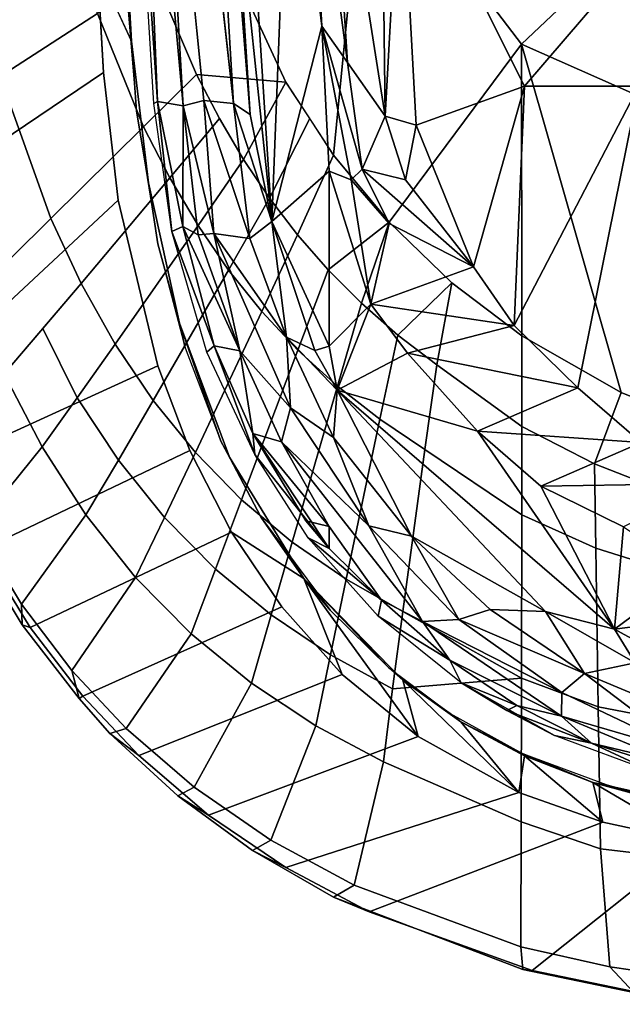
# Model space of a CAD drawing. Units: inches. Extents: x -51 to 81, y -115 to 80.
# Drawn here: x 45 to 47, y 11 to 14 of the extents above; entities that cross this region are included whole.
import ezdxf

# ---------------------------------------------------------------- set-up
doc = ezdxf.new("R2010")
doc.units = ezdxf.units.IN
doc.header["$MEASUREMENT"] = 0
doc.layers.add('SEAT-FABRIC', color=5, linetype='Continuous')
doc.layers.add('SEAT-FRAME', color=5, linetype='Continuous')

# ---------------------------------------------------------------- blocks, each defined once
blk = doc.blocks.new('1VERUS_ASTOOL_UPHST_SYNTLTLIM_ADJARMS_FIXSEAT_0T')
at = {"layer": 'SEAT-FABRIC'}
for points in [[(8.5796, 9.821, 29.5466), (8.8871, 9.7765, 29.5259), (8.8076, 9.8619, 29.4202), (8.4302, 9.9016, 29.4276)], [(8.8076, 9.8619, 29.4202), (8.8871, 9.7765, 29.5259), (9.1851, 9.7087, 29.4711), (9.1784, 9.7849, 29.3583)], [(9.1784, 9.7849, 29.3583), (9.1475, 9.7889, 29.2257), (8.813, 9.8576, 29.2836), (8.8076, 9.8619, 29.4202)], [(8.6066, 9.3574, 27.6524), (8.1914, 9.4128, 27.7413), (8.813, 9.8576, 29.2836), (9.1475, 9.7889, 29.2257)], [(8.5116, 9.4286, 29.8813), (8.9188, 9.3807, 29.8287), (8.8871, 9.7765, 29.5259), (8.5796, 9.821, 29.5466)], [(9.693, 9.592, 29.0583), (8.911, 9.2913, 27.5633), (8.6066, 9.3574, 27.6524), (9.1475, 9.7889, 29.2257)], [(8.9188, 9.3807, 29.8287), (9.184, 9.2907, 29.7848), (9.1851, 9.7087, 29.4711), (8.8871, 9.7765, 29.5259)], [(9.693, 9.592, 29.0583), (9.1475, 9.7889, 29.2257), (9.1784, 9.7849, 29.3583), (9.8119, 9.5429, 29.1565)], [(9.1851, 9.7087, 29.4711), (9.7427, 9.5026, 29.2954), (9.8119, 9.5429, 29.1565), (9.1784, 9.7849, 29.3583)], [(9.6454, 9.089, 29.652), (9.7427, 9.5026, 29.2954), (9.1851, 9.7087, 29.4711), (9.184, 9.2907, 29.7848)], [(9.1925, 9.1917, 27.4586), (8.911, 9.2913, 27.5633), (9.693, 9.592, 29.0583), (9.9724, 9.4439, 28.9458)], [(10.0833, 9.3864, 29.0421), (9.9724, 9.4439, 28.9458), (9.693, 9.592, 29.0583), (9.8119, 9.5429, 29.1565)], [(9.8119, 9.5429, 29.1565), (9.7427, 9.5026, 29.2954), (10.0223, 9.3515, 29.1786), (10.0833, 9.3864, 29.0421)], [(10.0223, 9.3515, 29.1786), (9.7427, 9.5026, 29.2954), (9.6454, 9.089, 29.652), (9.871, 8.9687, 29.5605)], [(10.2304, 9.2681, 28.8239), (9.5291, 9.0046, 27.2987), (9.1925, 9.1917, 27.4586), (9.9724, 9.4439, 28.9458)], [(10.2304, 9.2681, 28.8239), (9.9724, 9.4439, 28.9458), (10.0833, 9.3864, 29.0421), (10.3334, 9.2035, 28.9197)], [(8.9262, 8.9054, 30.1024), (8.9188, 9.3807, 29.8287), (8.5116, 9.4286, 29.8813), (8.5145, 8.9846, 30.1776)], [(9.183, 8.8097, 30.0447), (9.184, 9.2907, 29.7848), (8.9188, 9.3807, 29.8287), (8.9262, 8.9054, 30.1024)], [(10.0223, 9.3515, 29.1786), (10.2784, 9.1749, 29.0531), (10.3334, 9.2035, 28.9197), (10.0833, 9.3864, 29.0421)], [(8.945, 9.1586, 27.5398), (8.945, 9.1586, 27.5398), (8.6066, 9.3574, 27.6524), (8.911, 9.2913, 27.5633)], [(8.7028, 9.2245, 27.6165), (8.7028, 9.2245, 27.6165), (8.6066, 9.3574, 27.6524), (8.945, 9.1586, 27.5398)], [(10.0863, 8.8263, 29.4617), (10.2784, 9.1749, 29.0531), (10.0223, 9.3515, 29.1786), (9.871, 8.9687, 29.5605)], [(8.945, 9.1586, 27.5398), (8.945, 9.1586, 27.5398), (8.911, 9.2913, 27.5633), (9.1735, 9.0699, 27.452)], [(9.1925, 9.1917, 27.4586), (9.1925, 9.1917, 27.4586), (9.1735, 9.0699, 27.452), (8.911, 9.2913, 27.5633)], [(9.183, 8.8097, 30.0447), (9.6147, 8.8449, 29.8053), (9.6454, 9.089, 29.652), (9.184, 9.2907, 29.7848)], [(9.783, 8.7966, 27.1496), (9.5291, 9.0046, 27.2987), (10.2304, 9.2681, 28.8239), (10.4635, 9.0681, 28.7006)], [(10.5612, 8.9947, 28.7963), (10.4635, 9.0681, 28.7006), (10.2304, 9.2681, 28.8239), (10.3334, 9.2035, 28.9197)], [(8.8914, 9.1684, 27.9051), (8.8914, 9.1684, 27.9051), (8.523, 9.2514, 27.9978), (8.7028, 9.2245, 27.6165)], [(8.945, 9.1586, 27.5398), (8.945, 9.1586, 27.5398), (8.8914, 9.1684, 27.9051), (8.7028, 9.2245, 27.6165)], [(10.3334, 9.2035, 28.9197), (10.2784, 9.1749, 29.0531), (10.5062, 8.9777, 28.9276), (10.5612, 8.9947, 28.7963)], [(9.18, 9.0612, 27.8093), (9.18, 9.0612, 27.8093), (8.8914, 9.1684, 27.9051), (8.945, 9.1586, 27.5398)], [(9.1735, 9.0699, 27.452), (9.1735, 9.0699, 27.452), (9.1925, 9.1917, 27.4586), (9.3857, 8.9555, 27.3539)], [(9.5801, 8.8165, 27.2484), (9.5801, 8.8165, 27.2484), (9.1925, 9.1917, 27.4586), (9.5291, 9.0046, 27.2987)], [(9.1925, 9.1917, 27.4586), (9.1925, 9.1917, 27.4586), (9.5801, 8.8165, 27.2484), (9.3857, 8.9555, 27.3539)], [(10.5062, 8.9777, 28.9276), (10.2784, 9.1749, 29.0531), (10.0863, 8.8263, 29.4617), (10.2889, 8.6604, 29.3589)], [(9.1735, 9.0699, 27.452), (9.1735, 9.0699, 27.452), (9.18, 9.0612, 27.8093), (8.945, 9.1586, 27.5398)], [(9.18, 9.0612, 27.8093), (9.18, 9.0612, 27.8093), (9.1735, 9.0699, 27.452), (9.3857, 8.9555, 27.3539)], [(9.6147, 8.8449, 29.8053), (9.8226, 8.7309, 29.721), (9.871, 8.9687, 29.5605), (9.6454, 9.089, 29.652)], [(10.6515, 8.8691, 28.5938), (9.9853, 8.5704, 27.0094), (9.783, 8.7966, 27.1496), (10.4635, 9.0681, 28.7006)], [(10.6515, 8.8691, 28.5938), (10.4635, 9.0681, 28.7006), (10.5612, 8.9947, 28.7963), (10.6632, 8.8775, 28.737)], [(9.18, 9.0612, 27.8093), (9.18, 9.0612, 27.8093), (9.3857, 8.9555, 27.3539), (9.4221, 8.9279, 27.7095)], [(9.9112, 8.4756, 27.028), (9.9112, 8.4756, 27.028), (9.5801, 8.8165, 27.2484), (9.5291, 9.0046, 27.2987)], [(9.783, 8.7966, 27.1496), (9.783, 8.7966, 27.1496), (9.9112, 8.4756, 27.028), (9.5291, 9.0046, 27.2987)], [(8.5224, 8.5033, 30.365), (8.9344, 8.3743, 30.2789), (8.9262, 8.9054, 30.1024), (8.5145, 8.9846, 30.1776)], [(10.4747, 8.4718, 29.2566), (10.688, 8.7835, 28.8196), (10.5062, 8.9777, 28.9276), (10.2889, 8.6604, 29.3589)], [(10.5062, 8.9777, 28.9276), (10.688, 8.7835, 28.8196), (10.6632, 8.8775, 28.737), (10.5612, 8.9947, 28.7963)], [(9.4221, 8.9279, 27.7095), (9.4221, 8.9279, 27.7095), (9.3857, 8.9555, 27.3539), (9.5801, 8.8165, 27.2484)], [(10.021, 8.5977, 29.6312), (10.0863, 8.8263, 29.4617), (9.871, 8.9687, 29.5605), (9.8226, 8.7309, 29.721)], [(8.9344, 8.3743, 30.2789), (9.1824, 8.2619, 30.2143), (9.183, 8.8097, 30.0447), (8.9262, 8.9054, 30.1024)], [(9.4221, 8.9279, 27.7095), (9.4221, 8.9279, 27.7095), (9.5801, 8.8165, 27.2484), (9.6282, 8.7736, 27.612)], [(10.854, 8.6306, 28.6234), (10.8278, 8.6394, 28.4888), (10.6515, 8.8691, 28.5938), (10.6632, 8.8775, 28.737)], [(10.6632, 8.8775, 28.737), (10.688, 8.7835, 28.8196), (10.8568, 8.5614, 28.7129), (10.854, 8.6306, 28.6234)], [(9.6147, 8.8449, 29.8053), (9.6147, 8.8449, 29.8053), (9.183, 8.8097, 30.0447), (9.5808, 8.5866, 29.932)], [(9.7701, 8.4781, 29.8559), (9.8226, 8.7309, 29.721), (9.6147, 8.8449, 29.8053), (9.5808, 8.5866, 29.932)], [(10.154, 8.32, 26.8734), (9.9853, 8.5704, 27.0094), (10.6515, 8.8691, 28.5938), (10.8278, 8.6394, 28.4888)], [(9.5064, 8.0436, 30.114), (9.5808, 8.5866, 29.932), (9.183, 8.8097, 30.0447), (9.1824, 8.2619, 30.2143)], [(9.5801, 8.8165, 27.2484), (9.5801, 8.8165, 27.2484), (9.9112, 8.4756, 27.028), (9.6282, 8.7736, 27.612)], [(10.021, 8.5977, 29.6312), (10.2072, 8.4443, 29.5386), (10.2889, 8.6604, 29.3589), (10.0863, 8.8263, 29.4617)], [(9.9112, 8.4756, 27.028), (9.9112, 8.4756, 27.028), (9.8235, 8.5821, 27.504), (9.6282, 8.7736, 27.612)], [(10.8568, 8.5614, 28.7129), (10.688, 8.7835, 28.8196), (10.4747, 8.4718, 29.2566), (10.641, 8.2626, 29.1582)], [(9.7701, 8.4781, 29.8559), (9.9507, 8.3534, 29.7759), (10.021, 8.5977, 29.6312), (9.8226, 8.7309, 29.721)], [(10.9871, 8.3786, 28.3896), (10.2928, 8.0473, 26.7432), (10.154, 8.32, 26.8734), (10.8278, 8.6394, 28.4888)], [(10.2072, 8.4443, 29.5386), (10.3781, 8.271, 29.4465), (10.4747, 8.4718, 29.2566), (10.2889, 8.6604, 29.3589)], [(11.0175, 8.3611, 28.5207), (10.9871, 8.3786, 28.3896), (10.8278, 8.6394, 28.4888), (10.854, 8.6306, 28.6234)], [(10.8568, 8.5614, 28.7129), (11.0092, 8.3095, 28.6105), (11.0175, 8.3611, 28.5207), (10.854, 8.6306, 28.6234)], [(9.5064, 8.0436, 30.114), (9.6569, 7.9425, 30.0551), (9.7701, 8.4781, 29.8559), (9.5808, 8.5866, 29.932)], [(9.9112, 8.4756, 27.028), (9.9112, 8.4756, 27.028), (10.0544, 8.2709, 27.3455), (9.8235, 8.5821, 27.504)], [(10.1197, 8.2119, 29.6939), (10.2072, 8.4443, 29.5386), (10.021, 8.5977, 29.6312), (9.9507, 8.3534, 29.7759)], [(10.7875, 8.0343, 29.0649), (11.0092, 8.3095, 28.6105), (10.8568, 8.5614, 28.7129), (10.641, 8.2626, 29.1582)], [(8.9388, 8.0916, 30.3075), (8.9344, 8.3743, 30.2789), (8.5224, 8.5033, 30.365), (8.5283, 8.2526, 30.3942)], [(9.7993, 7.8315, 29.9943), (9.9507, 8.3534, 29.7759), (9.7701, 8.4781, 29.8559), (9.6569, 7.9425, 30.0551)], [(9.9112, 8.4756, 27.028), (9.9112, 8.4756, 27.028), (10.1599, 8.069, 26.8164), (10.0544, 8.2709, 27.3455)], [(10.2747, 8.0539, 29.6123), (10.3781, 8.271, 29.4465), (10.2072, 8.4443, 29.5386), (10.1197, 8.2119, 29.6939)], [(10.3781, 8.271, 29.4465), (10.5323, 8.0793, 29.3568), (10.641, 8.2626, 29.1582), (10.4747, 8.4718, 29.2566)], [(10.4005, 7.763, 26.6242), (10.2928, 8.0473, 26.7432), (10.9871, 8.3786, 28.3896), (11.1236, 8.0933, 28.3001)], [(9.1823, 7.9661, 30.241), (9.1824, 8.2619, 30.2143), (8.9344, 8.3743, 30.2789), (8.9388, 8.0916, 30.3075)], [(9.7993, 7.8315, 29.9943), (9.9315, 7.711, 29.9329), (10.1197, 8.2119, 29.6939), (9.9507, 8.3534, 29.7759)], [(11.2282, 7.7988, 28.4516), (11.0092, 8.3095, 28.6105), (10.7875, 8.0343, 29.0649), (10.9141, 7.79, 28.9774)], [(8.8494, 7.8528, 30.3038), (8.9388, 8.0916, 30.3075), (8.5283, 8.2526, 30.3942), (8.4885, 7.9975, 30.376)], [(9.1823, 7.9661, 30.241), (9.4667, 7.7604, 30.1444), (9.5064, 8.0436, 30.114), (9.1824, 8.2619, 30.2143)], [(10.0544, 8.2709, 27.3455), (10.0544, 8.2709, 27.3455), (10.1599, 8.069, 26.8164), (10.1895, 8.0155, 27.2309)], [(10.4155, 7.8799, 29.532), (10.5323, 8.0793, 29.3568), (10.3781, 8.271, 29.4465), (10.2747, 8.0539, 29.6123)], [(10.5323, 8.0793, 29.3568), (10.6698, 7.8704, 29.2703), (10.7875, 8.0343, 29.0649), (10.641, 8.2626, 29.1582)], [(9.9315, 7.711, 29.9329), (10.0524, 7.5815, 29.872), (10.2747, 8.0539, 29.6123), (10.1197, 8.2119, 29.6939)], [(9.1823, 7.9661, 30.241), (8.9388, 8.0916, 30.3075), (8.8494, 7.8528, 30.3038), (9.1824, 7.6627, 30.2125)], [(11.2171, 7.8462, 28.2387), (10.5326, 7.2085, 26.4336), (10.4005, 7.763, 26.6242), (11.1236, 8.0933, 28.3001)], [(10.5425, 7.6909, 29.4534), (10.6698, 7.8704, 29.2703), (10.5323, 8.0793, 29.3568), (10.4155, 7.8799, 29.532)], [(10.0524, 7.5815, 29.872), (10.1633, 7.4426, 29.8114), (10.4155, 7.8799, 29.532), (10.2747, 8.0539, 29.6123)], [(10.1895, 8.0155, 27.2309), (10.1895, 8.0155, 27.2309), (10.1599, 8.069, 26.8164), (10.3279, 7.6203, 26.6305)], [(9.4667, 7.7604, 30.1444), (9.5967, 7.6606, 30.0934), (9.6569, 7.9425, 30.0551), (9.5064, 8.0436, 30.114)], [(10.3279, 7.6203, 26.6305), (10.3279, 7.6203, 26.6305), (10.3088, 7.703, 27.1083), (10.1895, 8.0155, 27.2309)], [(10.6698, 7.8704, 29.2703), (10.7853, 7.6388, 29.1771), (10.9141, 7.79, 28.9774), (10.7875, 8.0343, 29.0649)], [(8.8494, 7.8528, 30.3038), (8.4885, 7.9975, 30.376), (8.4747, 7.0003, 30.2501), (9.1829, 6.6857, 30.0924)], [(9.4161, 7.4852, 30.1316), (9.4667, 7.7604, 30.1444), (9.1823, 7.9661, 30.241), (9.1824, 7.6627, 30.2125)], [(9.5967, 7.6606, 30.0934), (9.7185, 7.5539, 30.0414), (9.7993, 7.8315, 29.9943), (9.6569, 7.9425, 30.0551)], [(9.1829, 6.6857, 30.0924), (9.1824, 7.6627, 30.2125), (8.8494, 7.8528, 30.3038), (9.1829, 6.6857, 30.0924)], [(10.1633, 7.4426, 29.8114), (10.2655, 7.2939, 29.7511), (10.5425, 7.6909, 29.4534), (10.4155, 7.8799, 29.532)], [(10.6565, 7.4876, 29.3768), (10.7853, 7.6388, 29.1771), (10.6698, 7.8704, 29.2703), (10.5425, 7.6909, 29.4534)], [(9.8306, 7.4416, 29.9894), (9.9315, 7.711, 29.9329), (9.7993, 7.8315, 29.9943), (9.7185, 7.5539, 30.0414)], [(10.5824, 6.7811, 26.3206), (10.5326, 7.2085, 26.4336), (11.2171, 7.8462, 28.2387), (11.3626, 7.3082, 28.1245)], [(10.6565, 7.4876, 29.3768), (10.7582, 7.27, 29.3024), (11.0223, 7.5312, 28.8971), (10.9141, 7.79, 28.9774)], [(9.4667, 7.7604, 30.1444), (9.4667, 7.7604, 30.1444), (9.4161, 7.4852, 30.1316), (9.5967, 7.6606, 30.0934)], [(9.9326, 7.3244, 29.9385), (10.0524, 7.5815, 29.872), (9.9315, 7.711, 29.9329), (9.8306, 7.4416, 29.9894)], [(10.2655, 7.2939, 29.7511), (10.36, 7.1343, 29.691), (10.6565, 7.4876, 29.3768), (10.5425, 7.6909, 29.4534)], [(10.3088, 7.703, 27.1083), (10.3088, 7.703, 27.1083), (10.3279, 7.6203, 26.6305), (10.3999, 7.3546, 26.9908)], [(9.1824, 7.6627, 30.2125), (9.1829, 6.6857, 30.0924), (9.6266, 7.2827, 30.0448), (9.4161, 7.4852, 30.1316)], [(9.4161, 7.4852, 30.1316), (9.6266, 7.2827, 30.0448), (9.7185, 7.5539, 30.0414), (9.5967, 7.6606, 30.0934)], [(10.3279, 7.6203, 26.6305), (10.3279, 7.6203, 26.6305), (10.4317, 7.1506, 26.4744), (10.3999, 7.3546, 26.9908)], [(9.8306, 7.4416, 29.9894), (9.7185, 7.5539, 30.0414), (9.6266, 7.2827, 30.0448), (9.8306, 7.4416, 29.9894)], [(9.9326, 7.3244, 29.9385), (10.0262, 7.2017, 29.8884), (10.1633, 7.4426, 29.8114), (10.0524, 7.5815, 29.872)], [(10.7582, 7.27, 29.3024), (10.9276, 6.7944, 29.1597), (11.1922, 6.9733, 28.7467), (11.0223, 7.5312, 28.8971)], [(10.4477, 6.9628, 29.6309), (10.7582, 7.27, 29.3024), (10.6565, 7.4876, 29.3768), (10.36, 7.1343, 29.691)], [(9.6266, 7.2827, 30.0448), (9.8122, 7.0578, 29.9565), (9.9326, 7.3244, 29.9385), (9.8306, 7.4416, 29.9894)], [(10.113, 7.0724, 29.8389), (10.2655, 7.2939, 29.7511), (10.1633, 7.4426, 29.8114), (10.0262, 7.2017, 29.8884)], [(10.3999, 7.3546, 26.9908), (10.3999, 7.3546, 26.9908), (10.4317, 7.1506, 26.4744), (10.4715, 6.9105, 26.8674)], [(9.9326, 7.3244, 29.9385), (9.8122, 7.0578, 29.9565), (9.892, 6.9355, 29.9133), (10.0262, 7.2017, 29.8884)], [(10.1942, 6.9348, 29.7895), (10.36, 7.1343, 29.691), (10.2655, 7.2939, 29.7511), (10.113, 7.0724, 29.8389)], [(11.4931, 6.416, 27.9538), (10.602, 6.4288, 26.2441), (10.5824, 6.7811, 26.3206), (11.3626, 7.3082, 28.1245)], [(9.1829, 6.6857, 30.0924), (9.7083, 5.9967, 29.8616), (9.8122, 7.0578, 29.9565), (9.6266, 7.2827, 30.0448)], [(10.6024, 6.5831, 29.5129), (10.9276, 6.7944, 29.1597), (10.7582, 7.27, 29.3024), (10.4477, 6.9628, 29.6309)], [(9.892, 6.9355, 29.9133), (9.9718, 6.8133, 29.8701), (10.113, 7.0724, 29.8389), (10.0262, 7.2017, 29.8884)], [(10.1942, 6.9348, 29.7895), (10.2708, 6.7875, 29.74), (10.4477, 6.9628, 29.6309), (10.36, 7.1343, 29.691)], [(10.4715, 6.9105, 26.8674), (10.4715, 6.9105, 26.8674), (10.4317, 7.1506, 26.4744), (10.4884, 6.6765, 26.3491)], [(9.7083, 5.9967, 29.8616), (10.2184, 6.2799, 29.7113), (9.9718, 6.8133, 29.8701), (9.8122, 7.0578, 29.9565)], [(9.9718, 6.8133, 29.8701), (10.2708, 6.7875, 29.74), (10.1942, 6.9348, 29.7895), (10.113, 7.0724, 29.8389)], [(9.1829, 6.6857, 30.0924), (8.4747, 7.0003, 30.2501), (8.461, 6.0032, 30.1242), (9.1829, 6.6857, 30.0924)], [(10.2708, 6.7875, 29.74), (10.4101, 6.461, 29.6416), (10.6024, 6.5831, 29.5129), (10.4477, 6.9628, 29.6309)], [(10.4884, 6.6765, 26.3491), (10.4884, 6.6765, 26.3491), (10.5114, 6.4273, 26.7598), (10.4715, 6.9105, 26.8674)], [(10.2184, 6.2799, 29.7113), (10.4101, 6.461, 29.6416), (10.2708, 6.7875, 29.74), (9.9718, 6.8133, 29.8701)], [(10.726, 6.1627, 29.4029), (11.0521, 6.2709, 29.0276), (10.9276, 6.7944, 29.1597), (10.6024, 6.5831, 29.5129)], [(9.7083, 5.9967, 29.8616), (9.1829, 6.6857, 30.0924), (8.461, 6.0032, 30.1242), (9.1833, 5.7087, 29.9722)], [(10.5152, 6.201, 26.2476), (10.5152, 6.201, 26.2476), (10.5114, 6.4273, 26.7598), (10.4884, 6.6765, 26.3491)], [(10.5152, 6.201, 26.2476), (10.5152, 6.201, 26.2476), (10.4884, 6.6765, 26.3491), (10.602, 6.4288, 26.2441)]]:
    blk.add_3dface(points, dxfattribs=at)
for points, invisible_edges in [([(9.9112, 8.4756, 27.028), (9.9112, 8.4756, 27.028), (9.783, 8.7966, 27.1496), (9.9853, 8.5704, 27.0094)], 9), ([(9.9112, 8.4756, 27.028), (9.9112, 8.4756, 27.028), (9.9853, 8.5704, 27.0094), (10.154, 8.32, 26.8734)], 2), ([(10.154, 8.32, 26.8734), (10.154, 8.32, 26.8734), (10.1599, 8.069, 26.8164), (9.9112, 8.4756, 27.028)], 2), ([(10.2928, 8.0473, 26.7432), (10.2928, 8.0473, 26.7432), (10.1599, 8.069, 26.8164), (10.154, 8.32, 26.8734)], 6), ([(10.1599, 8.069, 26.8164), (10.1599, 8.069, 26.8164), (10.2928, 8.0473, 26.7432), (10.3279, 7.6203, 26.6305)], 6), ([(10.4005, 7.763, 26.6242), (10.4005, 7.763, 26.6242), (10.3279, 7.6203, 26.6305), (10.2928, 8.0473, 26.7432)], 6), ([(10.4005, 7.763, 26.6242), (10.4005, 7.763, 26.6242), (10.5326, 7.2085, 26.4336), (10.3279, 7.6203, 26.6305)], 13), ([(10.4317, 7.1506, 26.4744), (10.4317, 7.1506, 26.4744), (10.3279, 7.6203, 26.6305), (10.5326, 7.2085, 26.4336)], 13), ([(10.5326, 7.2085, 26.4336), (10.5326, 7.2085, 26.4336), (10.5824, 6.7811, 26.3206), (10.4317, 7.1506, 26.4744)], 13), ([(10.4884, 6.6765, 26.3491), (10.4884, 6.6765, 26.3491), (10.4317, 7.1506, 26.4744), (10.5824, 6.7811, 26.3206)], 13), ([(10.5824, 6.7811, 26.3206), (10.5824, 6.7811, 26.3206), (10.602, 6.4288, 26.2441), (10.4884, 6.6765, 26.3491)], 9)]:
    blk.add_3dface(points, dxfattribs=dict(at, invisible_edges=invisible_edges))
at = {"layer": 'SEAT-FRAME'}
for points in [[(8.5175, 9.1648, 27.8224), (8.73, 9.1285, 27.9131), (8.9494, 9.0267, 27.6977)], [(8.6729, 9.0929, 27.7496), (8.5175, 9.1648, 27.8224), (8.9494, 9.0267, 27.6977)], [(8.9494, 9.0267, 27.6977), (8.73, 9.1285, 27.9131), (9.0727, 9.001, 27.8049)], [(9.049, 8.9368, 27.6234), (8.6177, 9.0628, 27.7488), (8.6729, 9.0929, 27.7496)], [(8.9494, 9.0267, 27.6977), (9.049, 8.9368, 27.6234), (8.6729, 9.0929, 27.7496)], [(8.4945, 8.993, 27.7848), (8.6177, 9.0628, 27.7488), (8.9727, 8.7932, 27.6409)], [(8.6177, 9.0628, 27.7488), (9.0482, 8.8568, 27.6061), (8.9727, 8.7932, 27.6409)], [(8.6177, 9.0628, 27.7488), (9.049, 8.9368, 27.6234), (9.0482, 8.8568, 27.6061)], [(9.2321, 8.9173, 27.7069), (8.9494, 9.0267, 27.6977), (9.0727, 9.001, 27.8049)], [(9.199, 8.9008, 27.6047), (8.9494, 9.0267, 27.6977), (9.2321, 8.9173, 27.7069)], [(9.199, 8.9008, 27.6047), (9.049, 8.9368, 27.6234), (8.9494, 9.0267, 27.6977)], [(8.8023, 8.7575, 27.7633), (8.4945, 8.993, 27.7848), (8.9727, 8.7932, 27.6409)], [(9.385, 8.8245, 27.6764), (9.2321, 8.9173, 27.7069), (9.0727, 9.001, 27.8049)], [(9.5144, 8.62, 27.4217), (9.0482, 8.8568, 27.6061), (9.049, 8.9368, 27.6234)], [(9.4228, 8.7491, 27.5042), (9.5144, 8.62, 27.4217), (9.049, 8.9368, 27.6234)], [(9.199, 8.9008, 27.6047), (9.4228, 8.7491, 27.5042), (9.049, 8.9368, 27.6234)], [(9.2321, 8.9173, 27.7069), (9.385, 8.8245, 27.6764), (9.199, 8.9008, 27.6047)], [(9.385, 8.8245, 27.6764), (9.4228, 8.7491, 27.5042), (9.199, 8.9008, 27.6047)], [(9.0482, 8.8568, 27.6061), (9.393, 8.6133, 27.4621), (8.9727, 8.7932, 27.6409)], [(9.0482, 8.8568, 27.6061), (9.5144, 8.62, 27.4217), (9.393, 8.6133, 27.4621)], [(8.0804, 8.5434, 27.8969), (8.5332, 8.8314, 27.8507), (8.872, 8.6456, 27.7525)], [(8.872, 8.6456, 27.7525), (8.5332, 8.8314, 27.8507), (8.8023, 8.7575, 27.7633)], [(9.6628, 8.6021, 27.5405), (9.4228, 8.7491, 27.5042), (9.385, 8.8245, 27.6764)], [(9.1027, 8.5866, 27.6645), (8.8023, 8.7575, 27.7633), (8.9727, 8.7932, 27.6409)], [(8.9727, 8.7932, 27.6409), (9.288, 8.5797, 27.5144), (9.1027, 8.5866, 27.6645)], [(9.288, 8.5797, 27.5144), (8.9727, 8.7932, 27.6409), (9.393, 8.6133, 27.4621)], [(8.8023, 8.7575, 27.7633), (9.1027, 8.5866, 27.6645), (8.872, 8.6456, 27.7525)], [(9.4228, 8.7491, 27.5042), (9.6516, 8.5484, 27.3875), (9.5144, 8.62, 27.4217)], [(9.4228, 8.7491, 27.5042), (9.6628, 8.6021, 27.5405), (9.6516, 8.5484, 27.3875)], [(8.6144, 8.454, 27.7917), (8.0804, 8.5434, 27.8969), (8.872, 8.6456, 27.7525)], [(8.8422, 8.3026, 27.6584), (8.6144, 8.454, 27.7917), (8.872, 8.6456, 27.7525)], [(9.1189, 8.1661, 27.5507), (8.8422, 8.3026, 27.6584), (8.872, 8.6456, 27.7525)], [(9.3307, 7.9821, 27.4478), (8.872, 8.6456, 27.7525), (9.8, 7.8451, 27.2742)], [(8.872, 8.6456, 27.7525), (9.1027, 8.5866, 27.6645), (9.8, 7.8451, 27.2742)], [(8.872, 8.6456, 27.7525), (9.3307, 7.9821, 27.4478), (9.1189, 8.1661, 27.5507)], [(9.393, 8.6133, 27.4621), (9.5513, 8.334, 27.3833), (9.288, 8.5797, 27.5144)], [(9.393, 8.6133, 27.4621), (9.5144, 8.62, 27.4217), (9.6943, 8.2988, 27.2905)], [(9.393, 8.6133, 27.4621), (9.6943, 8.2988, 27.2905), (9.5513, 8.334, 27.3833)], [(9.5144, 8.62, 27.4217), (9.9868, 8.0177, 27.1063), (9.6943, 8.2988, 27.2905)], [(9.8, 7.8451, 27.2742), (9.1027, 8.5866, 27.6645), (9.5513, 8.334, 27.3833)], [(9.1027, 8.5866, 27.6645), (9.288, 8.5797, 27.5144), (9.5513, 8.334, 27.3833)], [(9.6516, 8.5484, 27.3875), (9.6628, 8.6021, 27.5405), (9.897, 8.3398, 27.3951)], [(9.6516, 8.5484, 27.3875), (9.8265, 8.375, 27.3261), (9.8267, 8.3017, 27.2442)], [(9.897, 8.3398, 27.3951), (9.8265, 8.375, 27.3261), (9.6516, 8.5484, 27.3875)], [(9.897, 8.3398, 27.3951), (10.0758, 8.0605, 27.2497), (9.8265, 8.375, 27.3261)], [(9.8265, 8.375, 27.3261), (10.0758, 8.0605, 27.2497), (10.0824, 7.9896, 27.13)], [(9.8267, 8.3017, 27.2442), (9.8265, 8.375, 27.3261), (9.9047, 8.2825, 27.2682)], [(9.8265, 8.375, 27.3261), (10.0824, 7.9896, 27.13), (9.9047, 8.2825, 27.2682)], [(9.8121, 8.0034, 27.2029), (9.8, 7.8451, 27.2742), (9.5513, 8.334, 27.3833)], [(9.6943, 8.2988, 27.2905), (9.8121, 8.0034, 27.2029), (9.5513, 8.334, 27.3833)], [(8.8422, 8.3026, 27.6584), (9.1189, 8.1661, 27.5507), (8.5519, 8.1573, 27.3531)], [(9.9563, 7.9042, 27.0973), (9.6943, 8.2988, 27.2905), (9.9868, 8.0177, 27.1063)], [(9.6943, 8.2988, 27.2905), (9.9563, 7.9042, 27.0973), (9.8121, 8.0034, 27.2029)], [(9.9047, 8.2825, 27.2682), (10.0824, 7.9896, 27.13), (9.8267, 8.3017, 27.2442)], [(10.0824, 7.9896, 27.13), (9.9868, 8.0177, 27.1063), (9.8267, 8.3017, 27.2442)], [(9.1189, 8.1661, 27.5507), (8.783, 8.0206, 27.2543), (8.5519, 8.1573, 27.3531)], [(9.1189, 8.1661, 27.5507), (9.3307, 7.9821, 27.4478), (8.783, 8.0206, 27.2543)], [(10.0758, 8.0605, 27.2497), (10.2368, 7.7176, 27.1251), (10.212, 7.6965, 27.0113)], [(10.0824, 7.9896, 27.13), (10.0758, 8.0605, 27.2497), (10.212, 7.6965, 27.0113)], [(9.3307, 7.9821, 27.4478), (8.9947, 7.8365, 27.1514), (8.783, 8.0206, 27.2543)], [(8.783, 8.0206, 27.2543), (8.9947, 7.8365, 27.1514), (8.7901, 6.8267, 26.7632)], [(9.9868, 8.0177, 27.1063), (10.1262, 7.7128, 26.9766), (9.9563, 7.9042, 27.0973)], [(10.1262, 7.7128, 26.9766), (9.9868, 8.0177, 27.1063), (10.0824, 7.9896, 27.13)], [(9.3307, 7.9821, 27.4478), (9.5647, 7.7207, 27.3554), (8.9947, 7.8365, 27.1514)], [(9.5647, 7.7207, 27.3554), (9.3307, 7.9821, 27.4478), (9.8, 7.8451, 27.2742)], [(9.8121, 8.0034, 27.2029), (9.9697, 7.667, 27.0744), (9.8, 7.8451, 27.2742)], [(9.9697, 7.667, 27.0744), (9.8121, 8.0034, 27.2029), (9.9563, 7.9042, 27.0973)], [(10.212, 7.6965, 27.0113), (10.1262, 7.7128, 26.9766), (10.0824, 7.9896, 27.13)], [(9.9697, 7.667, 27.0744), (9.9563, 7.9042, 27.0973), (10.2131, 7.3199, 26.8475)], [(10.2131, 7.3199, 26.8475), (9.9563, 7.9042, 27.0973), (10.1262, 7.7128, 26.9766)], [(8.7901, 6.8267, 26.7632), (8.9947, 7.8365, 27.1514), (9.2078, 7.6288, 27.0706)], [(9.5647, 7.7207, 27.3554), (9.2078, 7.6288, 27.0706), (8.9947, 7.8365, 27.1514)], [(9.5647, 7.7207, 27.3554), (9.8, 7.8451, 27.2742), (9.6876, 7.5565, 27.3139)], [(9.8, 7.8451, 27.2742), (9.8271, 7.6972, 27.2623), (9.6876, 7.5565, 27.3139)], [(9.8, 7.8451, 27.2742), (9.9697, 7.667, 27.0744), (9.8747, 7.7124, 27.2239)], [(9.8, 7.8451, 27.2742), (9.8747, 7.7124, 27.2239), (9.8271, 7.6972, 27.2623)], [(9.5647, 7.7207, 27.3554), (9.6876, 7.5565, 27.3139), (9.2078, 7.6288, 27.0706)], [(10.212, 7.6965, 27.0113), (10.2368, 7.7176, 27.1251), (10.3531, 7.3134, 26.9799)], [(9.8265, 7.1113, 27.1697), (9.6876, 7.5565, 27.3139), (9.8271, 7.6972, 27.2623)], [(10.0187, 7.2804, 27.0875), (9.8265, 7.1113, 27.1697), (9.8271, 7.6972, 27.2623)], [(9.8747, 7.7124, 27.2239), (10.0187, 7.2804, 27.0875), (9.8271, 7.6972, 27.2623)], [(9.8747, 7.7124, 27.2239), (9.9697, 7.667, 27.0744), (10.0187, 7.2804, 27.0875)], [(10.212, 7.6965, 27.0113), (10.3163, 7.2967, 26.8808), (10.1262, 7.7128, 26.9766)], [(10.1262, 7.7128, 26.9766), (10.2656, 7.3243, 26.8493), (10.2131, 7.3199, 26.8475)], [(10.3163, 7.2967, 26.8808), (10.2656, 7.3243, 26.8493), (10.1262, 7.7128, 26.9766)], [(10.3163, 7.2967, 26.8808), (10.212, 7.6965, 27.0113), (10.3531, 7.3134, 26.9799)], [(10.0927, 7.3371, 26.9422), (9.9697, 7.667, 27.0744), (10.2131, 7.3199, 26.8475)], [(10.0927, 7.3371, 26.9422), (10.0187, 7.2804, 27.0875), (9.9697, 7.667, 27.0744)], [(9.2078, 7.6288, 27.0706), (9.1733, 6.8267, 26.8075), (8.7901, 6.8267, 26.7632)], [(9.3437, 7.4314, 27.0188), (9.1733, 6.8267, 26.8075), (9.2078, 7.6288, 27.0706)], [(9.6876, 7.5565, 27.3139), (9.3437, 7.4314, 27.0188), (9.2078, 7.6288, 27.0706)], [(9.3437, 7.4314, 27.0188), (9.6876, 7.5565, 27.3139), (9.6256, 7.2869, 27.187)], [(9.6876, 7.5565, 27.3139), (9.7531, 7.1403, 27.1861), (9.6256, 7.2869, 27.187)], [(9.6876, 7.5565, 27.3139), (9.8265, 7.1113, 27.1697), (9.7531, 7.1403, 27.1861)], [(9.3437, 7.4314, 27.0188), (9.5361, 6.9569, 26.9246), (9.1733, 6.8267, 26.8075)], [(9.3437, 7.4314, 27.0188), (9.7163, 7.1048, 27.1546), (9.5715, 7.1402, 27.0077)], [(9.7163, 7.1048, 27.1546), (9.3437, 7.4314, 27.0188), (9.6256, 7.2869, 27.187)], [(9.5715, 7.1402, 27.0077), (9.5361, 6.9569, 26.9246), (9.3437, 7.4314, 27.0188)], [(10.0927, 7.3371, 26.9422), (10.1468, 6.8853, 26.8559), (10.0187, 7.2804, 27.0875)], [(10.1468, 6.8853, 26.8559), (10.0927, 7.3371, 26.9422), (10.2464, 6.8744, 26.7489)], [(10.0927, 7.3371, 26.9422), (10.2131, 7.3199, 26.8475), (10.2464, 6.8744, 26.7489)], [(10.2656, 7.3243, 26.8493), (10.3151, 6.8925, 26.7322), (10.2131, 7.3199, 26.8475)], [(10.3151, 6.8925, 26.7322), (10.2656, 7.3243, 26.8493), (10.3163, 7.2967, 26.8808)], [(10.3151, 6.8925, 26.7322), (10.2464, 6.8744, 26.7489), (10.2131, 7.3199, 26.8475)], [(10.4018, 6.8777, 26.7691), (10.3151, 6.8925, 26.7322), (10.3163, 7.2967, 26.8808)], [(10.3163, 7.2967, 26.8808), (10.3531, 7.3134, 26.9799), (10.4018, 6.8777, 26.7691)], [(10.3531, 7.3134, 26.9799), (10.4137, 6.8848, 26.8772), (10.4018, 6.8777, 26.7691)], [(9.7531, 7.1403, 27.1861), (9.7163, 7.1048, 27.1546), (9.6256, 7.2869, 27.187)], [(10.0187, 7.2804, 27.0875), (9.8513, 6.6253, 27.0746), (9.8265, 7.1113, 27.1697)], [(9.8513, 6.6253, 27.0746), (10.0187, 7.2804, 27.0875), (9.9585, 5.7306, 26.9075)], [(9.9585, 5.7306, 26.9075), (10.0187, 7.2804, 27.0875), (10.1462, 5.3001, 26.736)], [(10.1462, 5.3001, 26.736), (10.0187, 7.2804, 27.0875), (10.1448, 6.0798, 26.8146)], [(10.0187, 7.2804, 27.0875), (10.0907, 6.9216, 26.971), (10.1448, 6.0798, 26.8146)], [(10.0907, 6.9216, 26.971), (10.0187, 7.2804, 27.0875), (10.1468, 6.8853, 26.8559)], [(9.6393, 6.9278, 26.9833), (9.5361, 6.9569, 26.9246), (9.5715, 7.1402, 27.0077)], [(9.6393, 6.9278, 26.9833), (9.5715, 7.1402, 27.0077), (9.7163, 7.1048, 27.1546)], [(9.7531, 7.1403, 27.1861), (9.8513, 6.6253, 27.0746), (9.7163, 7.1048, 27.1546)], [(9.8513, 6.6253, 27.0746), (9.7531, 7.1403, 27.1861), (9.8265, 7.1113, 27.1697)], [(9.7652, 6.7479, 27.076), (9.6393, 6.9278, 26.9833), (9.7163, 7.1048, 27.1546)], [(9.7163, 7.1048, 27.1546), (9.8513, 6.6253, 27.0746), (9.7652, 6.7479, 27.076)], [(9.5361, 6.9569, 26.9246), (9.5885, 5.996, 26.7107), (9.1733, 6.8267, 26.8075)], [(9.5885, 5.996, 26.7107), (9.5361, 6.9569, 26.9246), (9.6393, 6.9278, 26.9833)], [(9.6393, 6.9278, 26.9833), (9.6694, 4.4705, 26.4016), (9.5885, 5.996, 26.7107)], [(9.8327, 5.7001, 26.8956), (9.6694, 4.4705, 26.4016), (9.6393, 6.9278, 26.9833)], [(9.8327, 5.7001, 26.8956), (9.6393, 6.9278, 26.9833), (9.7652, 6.7479, 27.076)], [(10.1448, 6.0798, 26.8146), (10.0912, 6.9213, 26.9701), (10.3037, 4.295, 26.3868)], [(10.3037, 4.295, 26.3868), (10.0912, 6.9213, 26.9701), (10.1468, 6.8853, 26.8559)], [(10.2464, 6.8744, 26.7489), (10.3151, 6.8925, 26.7322), (10.4126, 5.2187, 26.4078)], [(10.4712, 5.1764, 26.4346), (10.3151, 6.8925, 26.7322), (10.4018, 6.8777, 26.7691)], [(10.4126, 5.2187, 26.4078), (10.3151, 6.8925, 26.7322), (10.4712, 5.1764, 26.4346)], [(10.3406, 5.136, 26.4259), (10.3037, 4.295, 26.3868), (10.1468, 6.8853, 26.8559)], [(10.4018, 6.8777, 26.7691), (10.4137, 6.8848, 26.8772), (10.5222, 5.1145, 26.5265)], [(10.4712, 5.1764, 26.4346), (10.4018, 6.8777, 26.7691), (10.5222, 5.1145, 26.5265)], [(9.5885, 5.996, 26.7107), (8.642, 6.2068, 26.5168), (9.1733, 6.8267, 26.8075)], [(8.7901, 6.8267, 26.7632), (9.1733, 6.8267, 26.8075), (8.642, 6.2068, 26.5168)], [(9.8327, 5.7001, 26.8956), (9.7652, 6.7479, 27.076), (9.8977, 5.7535, 26.9289)], [(9.8977, 5.7535, 26.9289), (9.7652, 6.7479, 27.076), (9.8513, 6.6253, 27.0746)], [(9.8977, 5.7535, 26.9289), (9.8513, 6.6253, 27.0746), (9.9585, 5.7306, 26.9075)]]:
    blk.add_3dface(points, dxfattribs=at)
for points, invisible_edges in [([(9.8267, 8.3017, 27.2442), (9.5144, 8.62, 27.4217), (9.6516, 8.5484, 27.3875)], 1), ([(9.9868, 8.0177, 27.1063), (9.5144, 8.62, 27.4217), (9.8267, 8.3017, 27.2442)], 2), ([(10.3406, 5.136, 26.4259), (10.1468, 6.8853, 26.8559), (10.2464, 6.8744, 26.7489)], 12), ([(10.2464, 6.8744, 26.7489), (10.4126, 5.2187, 26.4078), (10.3406, 5.136, 26.4259)], 12)]:
    blk.add_3dface(points, dxfattribs=dict(at, invisible_edges=invisible_edges))

msp = doc.modelspace()

# ---------------------------------------------------------------- block references
at = {"rotation": 180}
msp.add_blockref('1VERUS_ASTOOL_UPHST_SYNTLTLIM_ADJARMS_FIXSEAT_0T', (55.4933, 20.5491), dxfattribs=at)

doc.saveas('drawing.dxf')
